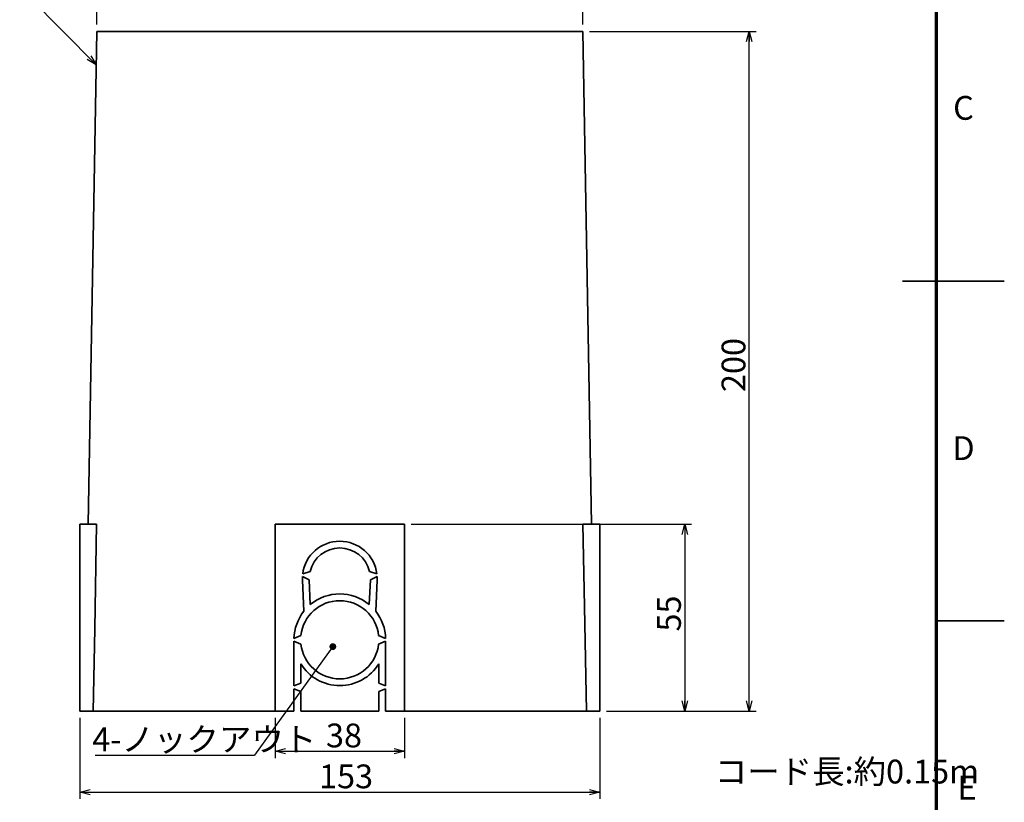
# Model space of a CAD drawing. Units: millimetres. Extents: x 0 to 420, y 0 to 297.
# Drawn here: x 275 to 420, y 72 to 187 of the extents above; entities that cross this region are included whole.
import ezdxf

# ---------------------------------------------------------------- set-up
doc = ezdxf.new("R2010")
doc.units = ezdxf.units.MM
doc.linetypes.add('SLD-実線', pattern=[0])
doc.layers.add('FORMAT', color=7, linetype='SLD-実線')
doc.layers.add('レイヤー_1', color=179, linetype='SLD-実線')
doc.styles.add('SLDTEXTSTYLE0', font='MSGOTHIC.TTC', dxfattribs={"bigfont": 'bigfont'})
doc.styles.add('SLDTEXTSTYLE1', font='MSGOTHIC.TTC')
doc.styles.add('SLDTEXTSTYLE2', font='GOTHIC.TTF', dxfattribs={"width": 0.913})
doc.styles.get("Standard").update_dxf_attribs({"font": 'MSGOTHIC.TTC'})
doc.dimstyles.new('SLDDIMSTYLE0', dxfattribs={"dimtxt": 3.5, "dimasz": 1.5, "dimexe": 0, "dimexo": 0.0625, "dimgap": 0.875, "dimtad": 3, "dimdec": 1, "dimlfac": 2, "dimrnd": 1e-09, "dimzin": 12, "dimdsep": 46, "dimtxsty": 'SLDTEXTSTYLE1', "dimblk1": 'OPEN30', "dimblk2": 'OPEN30', "dimsah": 1, "dimcen": 0.09, "dimadec": 0, "dimazin": 3, "dimtfac": 1, "dimtdec": 1, "dimtofl": 0, "dimtmove": 0, "dimatfit": 3, "dimldrblk": 'OPEN30', "dimfxl": 1, "dimfrac": 2, "dimtolj": 1, "dimtzin": 12, "dimarcsym": 0})
doc.dimstyles.new('SLDDIMSTYLE2', dxfattribs={"dimtxt": 3.5, "dimasz": 1.5, "dimexe": 0, "dimexo": 0.0625, "dimgap": 0.875, "dimtad": 3, "dimdec": 0, "dimlfac": 2, "dimrnd": 1e-09, "dimzin": 12, "dimdsep": 46, "dimtxsty": 'SLDTEXTSTYLE1', "dimblk1": 'OPEN30', "dimblk2": 'OPEN30', "dimsah": 1, "dimcen": 0.09, "dimadec": 0, "dimazin": 3, "dimtfac": 1, "dimtdec": 0, "dimtofl": 0, "dimtmove": 0, "dimatfit": 3, "dimldrblk": 'OPEN30', "dimfxl": 1, "dimfrac": 2, "dimtolj": 1, "dimtzin": 12, "dimarcsym": 0})
doc.dimstyles.new('SLDDIMSTYLE3', dxfattribs={"dimtxt": 0.18, "dimasz": 1, "dimexe": 0, "dimexo": 0.0625, "dimgap": 0, "dimtad": 0, "dimtih": 1, "dimtoh": 1, "dimdec": 0, "dimrnd": 1e-09, "dimzin": 0, "dimdsep": 46, "dimtxsty": 'STANDARD', "dimblk1": 'DOT', "dimblk2": 'DOT', "dimsah": 1, "dimcen": 0.09, "dimadec": 0, "dimazin": 0, "dimtfac": 1, "dimtdec": 0, "dimtofl": 0, "dimtmove": 0, "dimatfit": 3, "dimldrblk": 'DOT', "dimfxl": 1, "dimfrac": 2, "dimtolj": 1, "dimtzin": 0, "dimarcsym": 0})
doc.dimstyles.new('SLDDIMSTYLE6', dxfattribs={"dimtxt": 0.18, "dimasz": 1.5, "dimexe": 0, "dimexo": 0.0625, "dimgap": 0, "dimtad": 0, "dimtih": 1, "dimtoh": 1, "dimdec": 0, "dimrnd": 1e-09, "dimzin": 0, "dimdsep": 46, "dimtxsty": 'STANDARD', "dimblk1": 'OPEN30', "dimblk2": 'OPEN30', "dimsah": 1, "dimcen": 0.09, "dimadec": 0, "dimazin": 0, "dimtfac": 1.5, "dimtdec": 0, "dimtofl": 0, "dimtmove": 0, "dimatfit": 3, "dimldrblk": 'OPEN30', "dimfxl": 1, "dimfrac": 2, "dimtolj": 1, "dimtzin": 0, "dimarcsym": 0})

# ---------------------------------------------------------------- blocks, each defined once
blk = doc.blocks.new('_Open30')
at = {"color": 0, "linetype": 'ByBlock', "lineweight": -2}
for p, q in [((-1, 0.267949), (0, 0)), ((0, 0), (-1, -0.267949)), ((0, 0), (-1, 0))]:
    blk.add_line(p, q, dxfattribs=at)
blk = doc.blocks.new('_D_8')
at = {"layer": 'レイヤー_1', "color": 7}
for p, q in [((286.49, 186.24), (286.49, 196.24)), ((357.99, 186.24), (357.99, 196.24)), ((286.49, 195.24), (357.99, 195.24))]:
    blk.add_line(p, q, dxfattribs=at)
at = {"layer": 'レイヤー_1', "color": 7, "xscale": 1.5, "yscale": 1.5, "rotation": 180}
blk.add_blockref('_Open30', (286.49, 195.24), dxfattribs=at)
at = {"layer": 'レイヤー_1', "color": 7, "xscale": 1.5, "yscale": 1.5}
blk.add_blockref('_Open30', (357.99, 195.24), dxfattribs=at)
at = {"layer": 'レイヤー_1', "color": 7, "char_height": 3.5, "attachment_point": 1, "style": 'SLDTEXTSTYLE1'}
for s, insert in [('%%c', (316.84, 199.31)), ('143', (320.71, 199.31))]:
    blk.add_mtext(s, dxfattribs=dict(at, insert=insert))
blk = doc.blocks.new('_D_9')
at = {"layer": 'レイヤー_1', "color": 7}
for p, q in [((284, 84.24), (284, 72.32)), ((360.48, 84.24), (360.48, 72.32)), ((284, 73.32), (360.48, 73.32))]:
    blk.add_line(p, q, dxfattribs=at)
at = {"layer": 'レイヤー_1', "color": 7, "xscale": 1.5, "yscale": 1.5, "rotation": 180}
blk.add_blockref('_Open30', (284, 73.32), dxfattribs=at)
at = {"layer": 'レイヤー_1', "color": 7, "xscale": 1.5, "yscale": 1.5}
blk.add_blockref('_Open30', (360.48, 73.32), dxfattribs=at)
at = {"layer": 'レイヤー_1', "color": 7, "insert": (319.19, 77.39), "char_height": 3.5, "attachment_point": 1, "style": 'SLDTEXTSTYLE1'}
blk.add_mtext('153', dxfattribs=at)
blk = doc.blocks.new('_D_10')
at = {"layer": 'レイヤー_1', "color": 7}
for p, q in [((332.74, 112.74), (373.99, 112.74)), ((372.99, 112.74), (372.99, 85.24)), ((361.48, 85.24), (373.99, 85.24))]:
    blk.add_line(p, q, dxfattribs=at)
at = {"layer": 'レイヤー_1', "color": 7, "xscale": 1.5, "yscale": 1.5}
for p, rotation in [((372.99, 112.74), 90), ((372.99, 85.24), 270)]:
    blk.add_blockref('_Open30', p, dxfattribs=dict(at, rotation=rotation))
at = {"layer": 'レイヤー_1', "color": 7, "insert": (368.92, 96.95), "char_height": 3.5, "attachment_point": 1, "rotation": 90, "style": 'SLDTEXTSTYLE1'}
blk.add_mtext('55', dxfattribs=at)
blk = doc.blocks.new('_D_11')
at = {"layer": 'レイヤー_1', "color": 7}
for p, q in [((312.74, 84.24), (312.74, 78.34)), ((331.74, 84.24), (331.74, 78.34)), ((312.74, 79.34), (331.74, 79.34))]:
    blk.add_line(p, q, dxfattribs=at)
at = {"layer": 'レイヤー_1', "color": 7, "xscale": 1.5, "yscale": 1.5, "rotation": 180}
blk.add_blockref('_Open30', (312.74, 79.34), dxfattribs=at)
at = {"layer": 'レイヤー_1', "color": 7, "xscale": 1.5, "yscale": 1.5}
blk.add_blockref('_Open30', (331.74, 79.34), dxfattribs=at)
at = {"layer": 'レイヤー_1', "color": 7, "insert": (320.21, 83.41), "char_height": 3.5, "attachment_point": 1, "style": 'SLDTEXTSTYLE1'}
blk.add_mtext('38', dxfattribs=at)
blk = doc.blocks.new('_D_12')
at = {"layer": 'レイヤー_1', "color": 7}
for p, q in [((358.99, 185.24), (383.48, 185.24)), ((382.48, 85.24), (382.48, 185.24)), ((361.48, 85.24), (383.48, 85.24))]:
    blk.add_line(p, q, dxfattribs=at)
at = {"layer": 'レイヤー_1', "color": 7, "xscale": 1.5, "yscale": 1.5}
for p, rotation in [((382.48, 185.24), 90), ((382.48, 85.24), 270)]:
    blk.add_blockref('_Open30', p, dxfattribs=dict(at, rotation=rotation))
at = {"layer": 'レイヤー_1', "color": 7, "insert": (378.41, 132.18), "char_height": 3.5, "attachment_point": 1, "rotation": 90, "style": 'SLDTEXTSTYLE1'}
blk.add_mtext('200', dxfattribs=at)
blk = doc.blocks.new('SW_NOTE_0_4')
at = {"layer": 'レイヤー_1', "color": 0}
blk.add_line((-23.47, 0), (0, 0), dxfattribs=at)
at = {"layer": 'レイヤー_1', "color": 0, "insert": (-23.88, 4.06), "char_height": 3.5, "attachment_point": 1, "style": 'SLDTEXTSTYLE0'}
blk.add_mtext('4-ノックアウト', dxfattribs=at)
blk = doc.blocks.new('_Dot')
at = {"color": 0, "linetype": 'ByBlock', "lineweight": -2}
blk.add_line((-0.5, 0), (-1, 0), dxfattribs=at)
at = {"color": 0, "linetype": 'ByBlock', "const_width": 0.5}
blk.add_lwpolyline([(-0.25, 0, 1), (0.25, 0, 1)], format="xyb", close=True, dxfattribs=at)

msp = doc.modelspace()

# ---------------------------------------------------------------- linework, layer by layer
at = {"color": 7, "linetype": 'SLD-実線', "lineweight": 35}
for p, q in [((286.492142, 185.239647), (285.22665, 112.739647)), ((286.492142, 185.239647), (322.242142, 185.239647)), ((322.242142, 185.239647), (357.992142, 185.239647)), ((359.257634, 112.739647), (357.992142, 185.239647)), ((420, 148.5), (405, 148.5)), ((284.004933, 112.739647), (284.004933, 85.239647)), ((286.466498, 112.739647), (284.004933, 112.739647)), ((312.742142, 112.739647), (312.742142, 85.239647)), ((331.742142, 112.739647), (312.742142, 112.739647)), ((331.742142, 112.739647), (331.742142, 85.239647)), ((360.47935, 112.739647), (358.017785, 112.739647)), ((360.47935, 112.739647), (360.47935, 85.239647)), ((317.869202, 105.801437), (316.786551, 105.437162)), ((327.697733, 105.437162), (326.615081, 105.801437)), ((316.747376, 104.49974), (316.947074, 99.925905)), ((316.749768, 105.029186), (317.746826, 104.534162)), ((317.746826, 104.534162), (317.90498, 100.911835)), ((326.579303, 100.911835), (326.737457, 104.534162)), ((326.737457, 104.534162), (327.734515, 105.029186)), ((327.537209, 99.925905), (327.736907, 104.49974)), ((410, 98.5), (420, 98.5)), ((316.526592, 96.36813), (315.495142, 95.940889)), ((328.989141, 95.940889), (327.957691, 96.36813)), ((315.492142, 95.539647), (316.526592, 95.111163)), ((315.492142, 95.539647), (315.492142, 88.939647)), ((327.957691, 95.111163), (328.992142, 95.539647)), ((328.992142, 88.939647), (328.992142, 95.539647)), ((316.492142, 92.204113), (316.492142, 89.35386)), ((327.992142, 89.35386), (327.992142, 92.204113)), ((316.492142, 89.35386), (315.492142, 88.939647)), ((315.492142, 88.539647), (315.492142, 85.239647)), ((315.492142, 88.539647), (316.492142, 88.125433)), ((328.992142, 88.939647), (327.992142, 89.35386)), ((327.992142, 88.125433), (328.992142, 88.539647)), ((328.992142, 85.239647), (328.992142, 88.539647)), ((316.492142, 88.125433), (316.492142, 85.239647)), ((327.992142, 85.239647), (327.992142, 88.125433)), ((285.970072, 85.239647), (284.004933, 85.239647)), ((285.970072, 85.239647), (312.742142, 85.239647)), ((315.492142, 85.239647), (312.742142, 85.239647)), ((316.492142, 85.239647), (327.992142, 85.239647)), ((331.742142, 85.239647), (328.992142, 85.239647)), ((331.742142, 85.239647), (358.514211, 85.239647)), ((360.47935, 85.239647), (358.514211, 85.239647))]:
    msp.add_line(p, q, dxfattribs=at)
at = {"color": 7, "linetype": 'SLD-実線', "lineweight": 35, "flags": 128}
for points in [[(286.466498, 112.739647), (286.188445, 97.339648), (285.970072, 85.239647)], [(358.514211, 85.239647), (358.236267, 100.639648), (358.017785, 112.739647)]]:
    msp.add_lwpolyline(points, dxfattribs=at)
at = {"color": 7, "linetype": 'SLD-実線', "lineweight": 35}
for centre, radius, start, end in [((322.242142, 104.739647), 5.5, 7.2859263, 172.7140737), ((322.242142, 104.739647), 4.5, 13.64782484, 166.35217516), ((322.242142, 104.739647), 5.5, 176.98234857, 180), ((322.242142, 104.739647), 5.5, 180, 182.5), ((322.242142, 104.739647), 5.5, 0, 3.01765143), ((322.242142, 104.739647), 5.5, 357.5, 0), ((322.242142, 95.739647), 5.75, 6.27504874, 173.72495126), ((322.242142, 95.739647), 6.75, 50.01833763, 129.98166237), ((322.242142, 95.739647), 6.75, 141.67024625, 178.29154425), ((322.242142, 95.739647), 6.75, 1.70845575, 38.32975375), ((322.242142, 95.739647), 5.75, 186.27504874, 353.72495126), ((322.242142, 95.739647), 6.75, 211.5863381, 328.4136619)]:
    msp.add_arc(centre, radius, start, end, dxfattribs=at)
at = {"layer": 'FORMAT', "lineweight": 70}
msp.add_line((410, 287), (410, 10), dxfattribs=at)

# ---------------------------------------------------------------- block references
at = {"layer": 'レイヤー_1', "color": 7}
msp.add_blockref('SW_NOTE_0_4', (309.706159, 78.77606), dxfattribs=at)

# ---------------------------------------------------------------- texts
at = {"color": 7, "linetype": 'Continuous', "lineweight": 0, "char_height": 3.5, "attachment_point": 2, "style": 'SLDTEXTSTYLE2'}
for s, insert in [('C', (413.994343, 175.735959)), ('D', (413.990697, 125.678686)), ('E', (414.520558, 75.735959))]:
    msp.add_mtext(s, dxfattribs=dict(at, insert=insert))
at = {"layer": 'レイヤー_1', "color": 7, "insert": (377.403259, 78.099034), "char_height": 3.5, "attachment_point": 1, "style": 'SLDTEXTSTYLE0'}
msp.add_mtext('コード長:約0.15m', dxfattribs=at)

# ---------------------------------------------------------------- dimensions: what is measured, and where the dimension line sits
at = {"layer": 'レイヤー_1', "color": 7}
dim = msp.add_linear_dim(base=(357.992142, 195.239647), p1=(286.492142, 185.239647), p2=(357.992142, 185.239647), text='%%c<>', dimstyle='SLDDIMSTYLE0', dxfattribs=at)
dim.commit()
dim.dimension.update_dxf_attribs({"geometry": '_D_8', "text_midpoint": (321.828228, 195.239647), "dimtype": 160})
for base, p1, p2, picture, middle in [((382.47935, 185.239647), (360.47935, 85.239647), (357.992142, 185.239647), '_D_12', (382.47935, 135.239647)), ((372.989288, 85.239647), (331.742142, 112.739647), (360.47935, 85.239647), '_D_10', (372.989288, 98.989647))]:
    dim = msp.add_linear_dim(base=base, p1=p1, p2=p2, angle=90, dimstyle='SLDDIMSTYLE0', dxfattribs=at)
    dim.commit()
    dim.dimension.update_dxf_attribs({"geometry": picture, "text_midpoint": middle, "dimtype": 160})
for base, p1, p2, dimstyle, picture, middle in [((360.47935, 73.320283), (284.004933, 85.239647), (360.47935, 85.239647), 'SLDDIMSTYLE2', '_D_9', (322.242142, 73.320283)), ((331.742142, 79.33934), (312.742142, 85.239647), (331.742142, 85.239647), 'SLDDIMSTYLE0', '_D_11', (322.242142, 79.33934))]:
    dim = msp.add_linear_dim(base=base, p1=p1, p2=p2, dimstyle=dimstyle, dxfattribs=at)
    dim.commit()
    dim.dimension.update_dxf_attribs({"geometry": picture, "text_midpoint": middle, "dimtype": 160})

# ---------------------------------------------------------------- leaders
for points, dimstyle in [([(286.405891, 180.298341), (275.154323, 191.712415)], 'SLDDIMSTYLE6'), ([(321.222083, 94.734744), (309.706159, 78.77606)], 'SLDDIMSTYLE3')]:
    msp.add_leader(points, dimstyle=dimstyle, dxfattribs=at)

doc.saveas('drawing.dxf')
